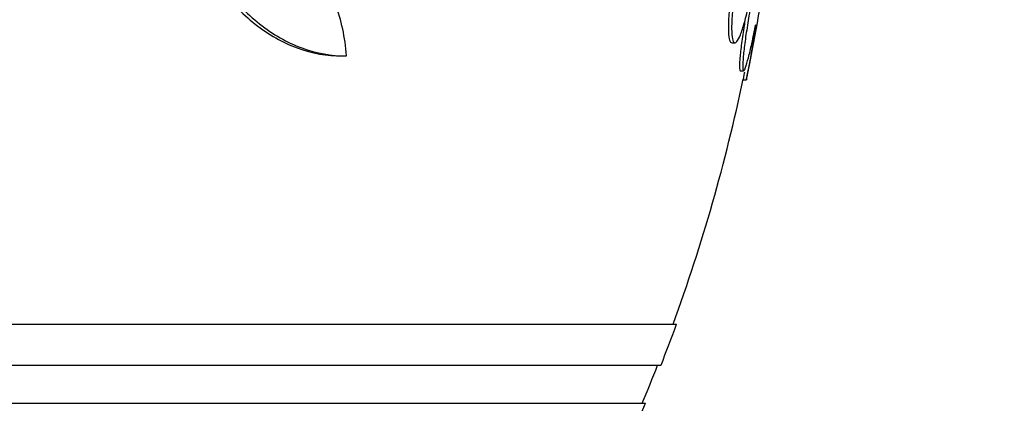
# Model space of a CAD drawing. Units: millimetres. Extents: x 0 to 744, y 0 to 1164.
# Drawn here: x 713 to 729, y 845 to 851 of the extents above; entities that cross this region are included whole.
import ezdxf
from ezdxf import colors
from ezdxf.entities.mleader import LeaderData, LeaderLine
from ezdxf.math import Vec2, Vec3

# ---------------------------------------------------------------- set-up
doc = ezdxf.new("R2010")
doc.units = ezdxf.units.MM
doc.layers.add('DV5_Défaut', color=7, linetype='Continuous')
doc.layers.add('Défaut', color=7, linetype='Continuous')

# ---------------------------------------------------------------- blocks, each defined once
blk = doc.blocks.new('_DOT')
at = {"color": 0}
blk.add_line((0, 0), (-1, 0), dxfattribs=at)
at = {"color": 0, "const_width": 0.333}
blk.add_lwpolyline([(-0.1665, 0, 1), (0.1665, 0, 1)], format="xyb", close=True, dxfattribs=at)
blk = doc.blocks.new('SE4')
at = {"layer": 'DV5_Défaut', "color": 7, "linetype": 'Continuous'}
for p, q in [((724.677, 850.835), (724.683, 850.817)), ((724.3, 850.545), (724.351, 850.545)), ((718.127, 850.338), (718.214, 850.338)), ((724.435, 850.103), (724.486, 850.103)), ((724.481, 849.961), (724.532, 849.961)), ((669.762, 846.111), (723.43, 846.111)), ((670.008, 845.461), (723.184, 845.461)), ((670.25, 844.861), (722.942, 844.861))]:
    blk.add_line(p, q, dxfattribs=at)
for radius, start, end in [(28.55, 348.0992, 351.7182), (28.5, 339.9948, 348.078), (28.55, 338.6371, 340.0313), (28.5, 337.2963, 338.5978), (28.55, 335.1455, 337.3383)]:
    blk.add_arc((696.596, 855.861), radius, start, end, dxfattribs=at)
for points, knots in [([(715.722, 852.259), (715.86, 851.958), (716.019, 851.689), (716.376, 851.213), (716.576, 851.005), (716.995, 850.674), (717.217, 850.547), (717.681, 850.378), (717.916, 850.336), (718.154, 850.338)], [0, 0, 0, 0, 0.25, 0.25, 0.5, 0.5, 0.75, 0.75, 1, 1, 1, 1]), ([(715.793, 852.259), (715.932, 851.958), (716.091, 851.689), (716.447, 851.213), (716.646, 851.006), (717.065, 850.676), (717.287, 850.549), (717.751, 850.378), (717.987, 850.336), (718.227, 850.338)], [0, 0, 0, 0, 0.25, 0.25, 0.5, 0.5, 0.75, 0.75, 1, 1, 1, 1]), ([(718.227, 850.338), (718.203, 850.632), (718.144, 850.903), (717.957, 851.399), (717.832, 851.614), (717.599, 851.879), (717.514, 851.957), (717.334, 852.089), (717.239, 852.143), (717.038, 852.228), (716.931, 852.259), (716.715, 852.294), (716.605, 852.298), (716.492, 852.29)], [0, 0, 0, 0, 0.25, 0.25, 0.5, 0.5, 0.625, 0.625, 0.75, 0.75, 0.875, 0.875, 1, 1, 1, 1]), ([(724.346, 851.654), (724.327, 851.557), (724.309, 851.454), (724.295, 851.353), (724.28, 851.253), (724.269, 851.152), (724.26, 851.06), (724.252, 850.97), (724.247, 850.885), (724.246, 850.813), (724.245, 850.743), (724.248, 850.683), (724.254, 850.639), (724.26, 850.596), (724.269, 850.566), (724.281, 850.553), (724.286, 850.548), (724.292, 850.545), (724.298, 850.545)], [0, 0, 0, 0, 0.188134, 0.188134, 0.188134, 0.37661, 0.37661, 0.37661, 0.561959, 0.561959, 0.561959, 0.744223, 0.744223, 0.744223, 0.925942, 0.925942, 0.925942, 1, 1, 1, 1]), ([(724.397, 851.654), (724.378, 851.557), (724.361, 851.454), (724.346, 851.353), (724.332, 851.253), (724.32, 851.152), (724.312, 851.06), (724.304, 850.97), (724.299, 850.885), (724.298, 850.813), (724.297, 850.743), (724.299, 850.683), (724.305, 850.639), (724.311, 850.596), (724.321, 850.566), (724.333, 850.553), (724.345, 850.54), (724.361, 850.543), (724.378, 850.563), (724.395, 850.582), (724.415, 850.619), (724.436, 850.669), (724.457, 850.721), (724.479, 850.789), (724.501, 850.866), (724.525, 850.95), (724.548, 851.047), (724.57, 851.15)], [0, 0, 0, 0, 0.110999, 0.110999, 0.110999, 0.222199, 0.222199, 0.222199, 0.331562, 0.331562, 0.331562, 0.439111, 0.439111, 0.439111, 0.546339, 0.546339, 0.546339, 0.654823, 0.654823, 0.654823, 0.765597, 0.765597, 0.765597, 0.878749, 0.878749, 0.878749, 1, 1, 1, 1]), ([(724.592, 851.086), (724.573, 850.985), (724.556, 850.881), (724.541, 850.783), (724.525, 850.684), (724.512, 850.588), (724.501, 850.503), (724.491, 850.419), (724.483, 850.344), (724.478, 850.283), (724.473, 850.223), (724.472, 850.176), (724.473, 850.146), (724.475, 850.116), (724.48, 850.101), (724.487, 850.104), (724.495, 850.106), (724.506, 850.125), (724.518, 850.159), (724.531, 850.194), (724.546, 850.245), (724.563, 850.308), (724.58, 850.372), (724.598, 850.45), (724.617, 850.536), (724.637, 850.627), (724.657, 850.73), (724.677, 850.835)], [0, 0, 0, 0, 0.111998, 0.111998, 0.111998, 0.22416, 0.22416, 0.22416, 0.334952, 0.334952, 0.334952, 0.443934, 0.443934, 0.443934, 0.551948, 0.551948, 0.551948, 0.660231, 0.660231, 0.660231, 0.769877, 0.769877, 0.769877, 0.881403, 0.881403, 0.881403, 1, 1, 1, 1]), ([(724.508, 850.9), (724.502, 850.86), (724.496, 850.821), (724.49, 850.783), (724.474, 850.684), (724.461, 850.588), (724.45, 850.503), (724.439, 850.419), (724.431, 850.344), (724.427, 850.283), (724.422, 850.223), (724.421, 850.176), (724.422, 850.146), (724.424, 850.118), (724.428, 850.103), (724.435, 850.103)], [0, 0, 0, 0, 0.091767, 0.091767, 0.091767, 0.327353, 0.327353, 0.327353, 0.560052, 0.560052, 0.560052, 0.788933, 0.788933, 0.788933, 1, 1, 1, 1]), ([(724.683, 850.817), (724.665, 850.716), (724.646, 850.614), (724.63, 850.519), (724.613, 850.425), (724.597, 850.336), (724.583, 850.259), (724.57, 850.184), (724.558, 850.119), (724.549, 850.07), (724.541, 850.022), (724.535, 849.988), (724.532, 849.972), (724.53, 849.965), (724.53, 849.961), (724.53, 849.961)], [0, 0, 0, 0, 0.225616, 0.225616, 0.225616, 0.45149, 0.45149, 0.45149, 0.675556, 0.675556, 0.675556, 0.896154, 0.896154, 0.896154, 1, 1, 1, 1]), ([(724.5, 850.08), (724.499, 850.076), (724.499, 850.073), (724.498, 850.07), (724.49, 850.022), (724.484, 849.988), (724.481, 849.972), (724.479, 849.965), (724.479, 849.961), (724.479, 849.961)], [0, 0, 0, 0, 0.044146, 0.044146, 0.044146, 0.694124, 0.694124, 0.694124, 1, 1, 1, 1])]:
    blk.add_open_spline(points, degree=3, knots=knots, dxfattribs=at)

msp = doc.modelspace()

# ---------------------------------------------------------------- block references
at = {"layer": 'Défaut'}
msp.add_blockref('SE4', (0, 0), dxfattribs=at)

# ---------------------------------------------------------------- leaders
at = {"layer": 'Défaut', "color": 7, "linetype": 'Continuous'}
ml = msp.add_multileader_mtext('Standard', dxfattribs=at)
ml.set_content('{\\pxsm0.9;\\fSolid Edge ISO|b1||i0||c0|p34;\\W1.;21/11/2024\\P}', color=256)
ml.set_leader_properties()
ml.set_arrow_properties(name='DOT')
ml.build(insert=Vec2(0, 0))
ml.multileader.update_dxf_attribs({"leader_type": 0, "dogleg_length": 0, "arrow_head_size": 12})
ctx = ml.context
ctx.base_point, ctx.char_height, ctx.arrow_head_size = Vec3(656.602, 1157.093), 12, 12
notes = []
notes.append((ctx, [(0, (0, 0, 0), (0, 0), (1, 0), 1, [])]))
ctx.mtext.insert = Vec3(658.602, 1163.093)
for ctx, leaders in notes:
    for number, flags, end, landing, length, lines in leaders:
        leader = LeaderData()
        leader.index, (leader.has_last_leader_line, leader.has_dogleg_vector, leader.attachment_direction) = number, flags
        leader.last_leader_point, leader.dogleg_vector, leader.dogleg_length = Vec3(end), Vec3(landing), length
        for number, points, colour, breaks in lines:
            line = LeaderLine()
            line.index, line.vertices, line.color, line.breaks = number, Vec3.list(points), colors.encode_raw_color(colour), breaks
            leader.lines.append(line)
        ctx.leaders.append(leader)

doc.saveas('drawing.dxf')
